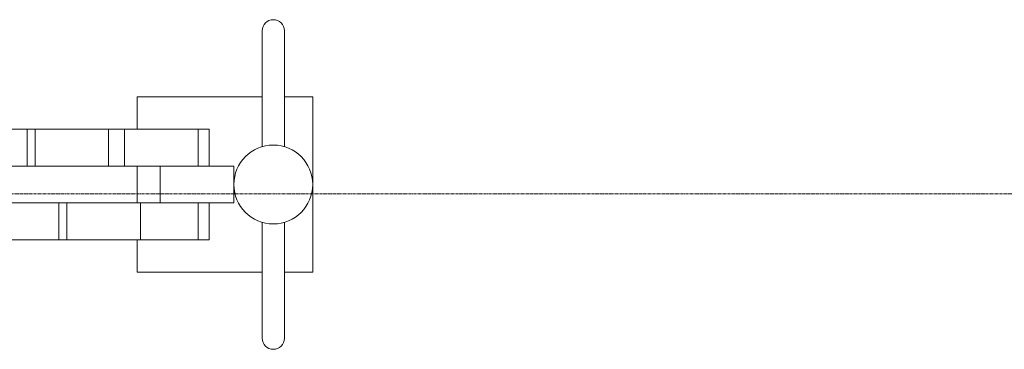
# Model space of a CAD drawing. Units: millimetres. Extents: x -26 to 11474, y -127 to 7401.
# Drawn here: x 977 to 1510, y 2706 to 2885 of the extents above; entities that cross this region are included whole.
import ezdxf

# ---------------------------------------------------------------- set-up
doc = ezdxf.new("R2010")
doc.units = ezdxf.units.MM
doc.linetypes.add('CENTER', pattern=[50.8, 31.75, -6.35, 6.35, -6.35])
doc.layers.add('中心線', color=1, linetype='CENTER', lineweight=9)
doc.layers.add('実線', color=3, linetype='Continuous', lineweight=18)

msp = doc.modelspace()

# ---------------------------------------------------------------- linework, layer by layer
at = {"layer": '中心線', "ltscale": 0.05}
msp.add_line((16.67, 2790.73), (11399.49, 2790.73), dxfattribs=at)
at = {"layer": '実線', "ltscale": 0.05}
for p, q in [((1108.29, 2879.08), (1108.29, 2816.22)), ((1120.29, 2879.08), (1120.29, 2816.22)), ((1079.58, 2825.73), (241.36, 2825.73)), ((980.9, 2825.73), (980.9, 2805.73)), ((985.22, 2805.73), (985.22, 2825.73)), ((1025.07, 2825.73), (1025.07, 2805.73)), ((1033.76, 2825.73), (1033.76, 2805.73)), ((1073.61, 2825.73), (1073.61, 2805.73)), ((1079.58, 2805.73), (1079.58, 2825.73)), ((1092.94, 2805.73), (228, 2805.73)), ((1052.94, 2805.73), (1052.94, 2785.73)), ((1092.94, 2805.73), (1092.94, 2785.73)), ((228, 2785.73), (1092.94, 2785.73)), ((998.17, 2785.73), (998.17, 2765.73)), ((1002.49, 2765.73), (1002.49, 2785.73)), ((1042.34, 2785.73), (1042.34, 2765.73)), ((1073.61, 2785.73), (1073.61, 2765.73)), ((1079.58, 2785.73), (1079.58, 2765.73)), ((1108.29, 2712.38), (1108.29, 2775.24)), ((1120.29, 2712.38), (1120.29, 2775.24)), ((241.36, 2765.73), (1079.58, 2765.73))]:
    msp.add_line(p, q, dxfattribs=at)
for points in [[(1040.64, 2825.73), (1040.64, 2843.23), (1108.29, 2843.23)], [(1120.29, 2843.23), (1135.64, 2843.23), (1135.64, 2748.23), (1120.29, 2748.23)], [(1040.64, 2785.73), (1040.64, 2805.73)], [(1108.29, 2748.23), (1040.64, 2748.23), (1040.64, 2765.73)]]:
    msp.add_lwpolyline(points, dxfattribs=at)
msp.add_circle((1114.29, 2795.73), 21.35, dxfattribs=at)
for centre, start, end in [((1114.29, 2879.08), 0, 180), ((1114.29, 2712.38), 180, 0)]:
    msp.add_arc(centre, 6, start, end, dxfattribs=at)

doc.saveas('drawing.dxf')
